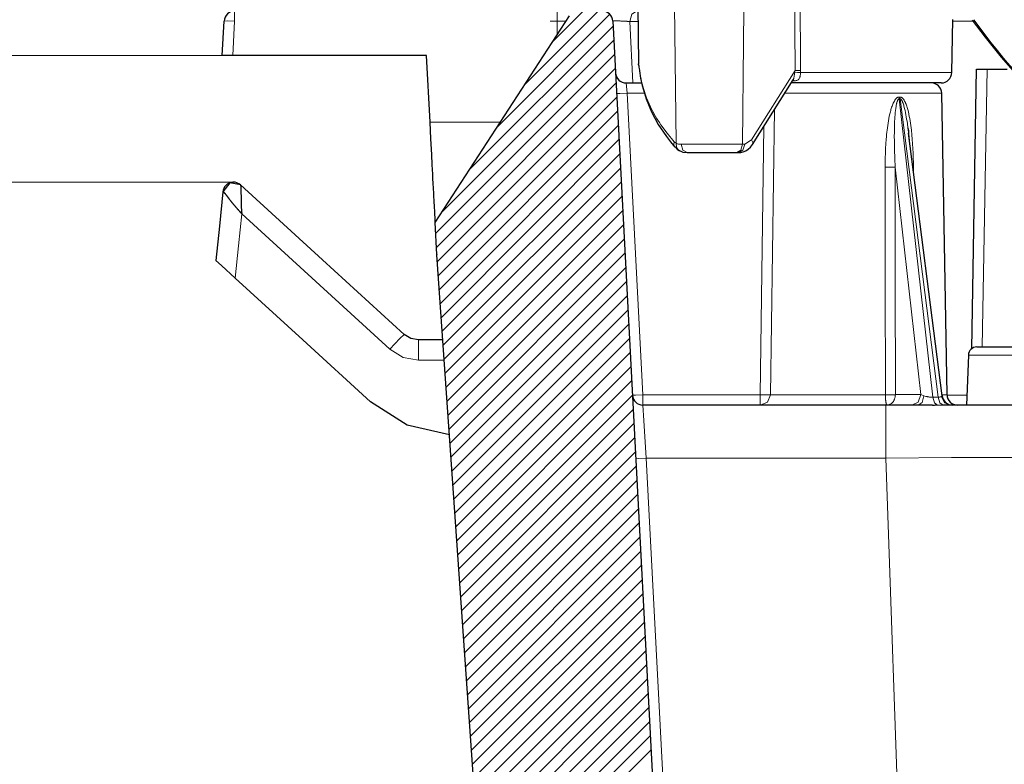
# Model space of a CAD drawing. Units: inches. Extents: x 20 to 414, y 6 to 291.
# Drawn here: x 61 to 71, y 247 to 254 of the extents above; entities that cross this region are included whole.
import ezdxf

# ---------------------------------------------------------------- set-up
doc = ezdxf.new("R2010")
doc.units = ezdxf.units.IN
doc.header["$MEASUREMENT"] = 0
doc.layers.add('Capa 1', color=7, linetype='Continuous')

msp = doc.modelspace()

# ---------------------------------------------------------------- linework, layer by layer
at = {"layer": 'Capa 1', "color": 7, "lineweight": 9}
for points in [[(67.5912, 253.3182), (67.5578, 256.1906)], [(68.2213, 253.3089), (68.2498, 256.1906)], [(68.7136, 254.813), (68.7171, 254.0059)], [(68.7658, 254.739), (68.7693, 254.0062)], [(63.4111, 254.4753), (63.4111, 254.5426), (63.4111, 254.57)], [(65.8988, 253.4741), (66.9639, 254.5393)], [(66.1615, 253.8782), (66.8531, 254.57)], [(66.424, 254.2823), (66.7117, 254.57)], [(66.4654, 254.4753), (66.4654, 254.5426), (66.4654, 254.57)], [(67.1546, 254.4704), (67.173, 254.5409), (67.2173, 254.57)], [(63.3112, 254.4753), (63.3405, 254.4773), (63.4111, 254.4753)], [(63.4111, 254.4753), (63.3941, 254.15)], [(65.6361, 253.07), (66.9942, 254.4282)], [(66.4654, 254.4753), (66.3996, 254.4753)], [(66.4643, 254.3442), (66.4654, 254.4753)], [(66.4654, 254.4753), (66.5484, 254.4737)], [(67.1546, 254.4704), (67.1432, 254.4715), (67.1306, 254.4723), (67.1273, 254.4727), (67.1241, 254.4728), (67.1206, 254.473), (67.1174, 254.4732), (67.1105, 254.4737), (67.1036, 254.474), (67.1001, 254.4744), (67.0965, 254.4744), (67.0931, 254.4747), (67.0894, 254.4749), (67.0824, 254.4753), (67.0755, 254.4754), (67.0686, 254.4758), (67.0619, 254.4761), (67.0584, 254.4761), (67.0552, 254.4763), (67.0519, 254.4765), (67.0486, 254.4765), (67.0424, 254.4768), (67.0366, 254.4768), (67.0336, 254.4768), (67.0307, 254.477), (67.028, 254.477), (67.0252, 254.477), (67.0154, 254.477), (67.0071, 254.477), (67.0035, 254.4768), (67.0006, 254.4768), (66.9978, 254.4765), (66.9956, 254.4763), (66.9938, 254.4761), (66.9926, 254.4758), (66.9919, 254.4756), (66.9918, 254.4753)], [(67.2303, 254.4704), (67.1918, 254.4704), (67.1546, 254.4704)], [(67.1546, 254.4704), (67.1814, 253.8899)], [(70.4076, 254.4753), (70.2128, 254.4753)], [(71.3023, 253.5094), (71.1774, 253.62), (71.0541, 253.7363), (70.9321, 253.8589), (70.8117, 253.9883), (70.7519, 254.0556), (70.6925, 254.1249), (70.6336, 254.196), (70.5747, 254.2692), (70.411, 254.4864)], [(65.3734, 252.6661), (67.0013, 254.2939)], [(63.2942, 254.15), (43.7059, 254.15)], [(63.2942, 254.15), (43.7059, 254.15)], [(63.2942, 254.15), (53.0024, 254.15)], [(65.3164, 252.4676), (67.0083, 254.1595)], [(67.2441, 254.0124), (67.2424, 254.0255), (67.2409, 254.0369), (67.24, 254.0419), (67.2393, 254.0465), (67.2391, 254.0486), (67.2388, 254.0506), (67.2384, 254.0527), (67.2381, 254.0544), (67.2372, 254.0608), (67.2366, 254.0653), (67.236, 254.0679), (67.2359, 254.0689)], [(65.3235, 252.3331), (67.0154, 254.025)], [(67.5733, 253.333), (67.506, 253.4128), (67.4464, 253.4946), (67.4326, 253.5153), (67.4191, 253.5361), (67.4064, 253.5571), (67.394, 253.5781), (67.3707, 253.6204), (67.3494, 253.6631), (67.312, 253.7489), (67.2822, 253.8358), (67.2758, 253.8577), (67.27, 253.8798), (67.2645, 253.9018), (67.2595, 253.9239), (67.2508, 253.9681), (67.2441, 254.0124)], [(68.7171, 254.0059), (68.3047, 253.3499)], [(68.7147, 253.9902), (68.7131, 253.9817), (68.7119, 253.9735), (68.7112, 253.9693), (68.7107, 253.9652), (68.71, 253.9609), (68.7093, 253.9569), (68.7081, 253.949), (68.7067, 253.9413), (68.7061, 253.9376), (68.7052, 253.934), (68.7043, 253.9308), (68.7033, 253.9277), (68.7023, 253.9247), (68.7011, 253.922), (68.7005, 253.9206), (68.6999, 253.9194), (68.6988, 253.9175)], [(68.7689, 253.9878), (68.7682, 253.978), (68.7674, 253.9685), (68.7669, 253.9638), (68.7663, 253.9593), (68.7658, 253.9552), (68.7651, 253.9511), (68.7641, 253.9471), (68.7632, 253.9433), (68.7626, 253.9416), (68.762, 253.9399), (68.7613, 253.9382), (68.7608, 253.9366), (68.7579, 253.9309), (68.7543, 253.9259), (68.7524, 253.9239), (68.7503, 253.9218), (68.7481, 253.9201), (68.7457, 253.9185), (68.7407, 253.9158), (68.7353, 253.9137), (68.7295, 253.9122), (68.7231, 253.9109), (68.7167, 253.9103), (68.7097, 253.9101)], [(68.7171, 254.0059), (68.7159, 253.9979), (68.7147, 253.9902)], [(68.7689, 253.9878), (68.7405, 253.9898), (68.7147, 253.9902)], [(68.7693, 254.0062), (68.7424, 254.0062), (68.7171, 254.0059)], [(68.7693, 254.0062), (68.7693, 253.9969), (68.7689, 253.9878)], [(68.7689, 253.9878), (69.2257, 253.9878), (69.7067, 253.9878), (70.0677, 253.9878), (70.2014, 253.9878)], [(70.5357, 254.0205), (70.4899, 251.3907)], [(65.3316, 252.1999), (67.0224, 253.8906)], [(67.1277, 253.7917), (67.1174, 253.8899)], [(68.7097, 253.9101), (68.694, 253.9101)], [(68.7097, 253.9101), (68.7045, 253.9146), (68.6986, 253.9173)], [(65.3407, 252.0676), (67.0293, 253.7563)], [(67.0278, 253.7883), (67.0571, 253.7885), (67.1277, 253.7917)], [(67.2965, 253.7917), (67.1277, 253.7917)], [(67.1277, 253.7917), (67.2772, 250.9389)], [(70.107, 253.7917), (70.0012, 253.7917), (69.7117, 253.7917), (69.315, 253.7917), (68.9159, 253.7917), (68.6198, 253.7917)], [(69.5708, 253.0924), (69.5709, 253.1365), (69.5716, 253.1806), (69.573, 253.2245), (69.5747, 253.2686), (69.5773, 253.3125), (69.5806, 253.3565), (69.5823, 253.3785), (69.5844, 253.4004), (69.5868, 253.4223), (69.5892, 253.4441), (69.5949, 253.4877), (69.6018, 253.5311), (69.6057, 253.5527), (69.61, 253.5742), (69.6147, 253.5957), (69.6199, 253.6169), (69.6228, 253.6276), (69.6257, 253.6381), (69.6288, 253.6486), (69.6321, 253.6589), (69.6357, 253.6691), (69.6393, 253.6794), (69.6433, 253.6894), (69.6476, 253.6992), (69.6523, 253.7091), (69.6574, 253.7185), (69.6631, 253.7277), (69.6693, 253.7363), (69.6727, 253.7402), (69.6764, 253.744), (69.6802, 253.7475), (69.6843, 253.7506), (69.6864, 253.752), (69.6886, 253.7532), (69.6908, 253.7542), (69.6932, 253.7551), (69.6955, 253.7557), (69.6979, 253.7561), (69.7003, 253.7564), (69.7029, 253.7564)], [(69.7036, 253.7392), (69.7029, 253.7478), (69.7029, 253.7564)], [(69.7029, 253.7564), (69.7067, 253.7564), (69.7105, 253.7564)], [(69.712, 253.7392), (69.711, 253.7478), (69.7105, 253.7564)], [(69.7105, 253.7564), (69.7129, 253.7564), (69.7153, 253.7561), (69.7177, 253.7557), (69.7201, 253.7551), (69.7224, 253.754), (69.7246, 253.753), (69.7268, 253.7518), (69.7289, 253.7506), (69.7329, 253.7475), (69.7367, 253.7439), (69.7401, 253.7401), (69.7434, 253.7361), (69.7494, 253.7275), (69.7547, 253.7184), (69.7572, 253.7135), (69.7596, 253.7087), (69.7618, 253.7039), (69.764, 253.6989), (69.768, 253.6891), (69.7718, 253.6789), (69.7752, 253.6688), (69.7787, 253.6584), (69.7845, 253.6376), (69.7901, 253.6162), (69.7949, 253.5949), (69.7992, 253.5735), (69.8031, 253.552), (69.8069, 253.5304), (69.8133, 253.487), (69.8186, 253.4436), (69.8233, 253.4), (69.8273, 253.3563), (69.8305, 253.3125), (69.8331, 253.2686), (69.8354, 253.2247), (69.8371, 253.1806), (69.8385, 253.1365), (69.8393, 253.0924)], [(69.666, 253.0931), (69.6621, 253.1758), (69.6591, 253.2584), (69.6581, 253.2998), (69.6576, 253.341), (69.6572, 253.3823), (69.6574, 253.4236), (69.6581, 253.4648), (69.6593, 253.5061), (69.6602, 253.5266), (69.6612, 253.5471), (69.6626, 253.5676), (69.664, 253.5881), (69.6659, 253.6086), (69.6679, 253.629), (69.6705, 253.6493), (69.6736, 253.6694), (69.6755, 253.6794), (69.6776, 253.6894), (69.6786, 253.6944), (69.6798, 253.6992), (69.6812, 253.7041), (69.6826, 253.7091), (69.6841, 253.7137), (69.6858, 253.7185), (69.6877, 253.723), (69.69, 253.7275), (69.6912, 253.7296), (69.6924, 253.7316), (69.6938, 253.7335), (69.6955, 253.7354), (69.6962, 253.7361), (69.6972, 253.737), (69.6981, 253.7377), (69.6991, 253.7382), (69.7013, 253.739), (69.7036, 253.7392)], [(69.712, 253.7392), (69.7036, 253.7392)], [(69.7036, 253.7392), (70.0212, 250.9149)], [(69.712, 253.7392), (69.7131, 253.7392), (69.7143, 253.739), (69.7153, 253.7387), (69.7165, 253.7382), (69.7175, 253.7377), (69.7186, 253.737), (69.7196, 253.7361), (69.7205, 253.7354), (69.7222, 253.7335), (69.7237, 253.7316), (69.7253, 253.7296), (69.7267, 253.7275), (69.728, 253.7253), (69.7294, 253.723), (69.7306, 253.7208), (69.7317, 253.7184), (69.7339, 253.7137), (69.7358, 253.7089), (69.7396, 253.6992), (69.7429, 253.6893), (69.746, 253.6794), (69.7489, 253.6694), (69.7541, 253.6493), (69.7587, 253.629), (69.763, 253.6085), (69.767, 253.588), (69.7706, 253.5675), (69.774, 253.547), (69.7775, 253.5263), (69.7806, 253.5058), (69.7861, 253.466)], [(70.0722, 250.9158), (69.712, 253.7392)], [(65.35, 251.9355), (67.0364, 253.6219)], [(68.5224, 253.6371), (68.4849, 250.9389)], [(65.2613, 253.5177), (65.9271, 253.5177)], [(65.3593, 251.8032), (67.0435, 253.4875)], [(68.3884, 250.9389), (68.4229, 253.4788)], [(65.3684, 251.6711), (67.0505, 253.3532)], [(67.5733, 253.333), (67.5702, 253.3048), (67.58, 253.2819)], [(67.5912, 253.3182), (67.5821, 253.3248), (67.5733, 253.333)], [(67.6155, 253.2514), (67.594, 253.2788), (67.5912, 253.3182)], [(67.6377, 253.3089), (67.625, 253.3094), (67.6129, 253.311), (67.6017, 253.3139), (67.5912, 253.3182)], [(67.6377, 253.3089), (67.6548, 253.2531), (67.6953, 253.23)], [(68.2213, 253.3089), (67.9285, 253.3089), (67.6377, 253.3089)], [(68.2213, 253.3089), (68.2046, 253.2531), (68.1648, 253.23)], [(68.184, 253.23), (68.2236, 253.2531), (68.2405, 253.3089)], [(68.2405, 253.3089), (68.2213, 253.3089)], [(68.3047, 253.3499), (68.2405, 253.3089)], [(68.3047, 253.3499), (68.3174, 253.3267), (68.3159, 253.3084)], [(65.3777, 251.539), (67.0576, 253.2188)], [(65.3871, 251.4067), (67.0646, 253.0845)], [(69.666, 253.0931), (69.6247, 253.0924), (69.5708, 253.0924)], [(69.5727, 250.939), (69.5727, 250.9697), (69.5727, 251.0005), (69.5723, 251.3206), (69.572, 251.6405), (69.5713, 252.3663), (69.5708, 253.0924)], [(69.666, 253.0931), (69.6665, 252.0163), (69.6671, 250.9397)], [(69.9082, 250.9397), (69.666, 253.0931)], [(69.8338, 253.0924), (69.8366, 253.0924), (69.8393, 253.0924)], [(69.8393, 253.0924), (69.84, 253.044)], [(63.4004, 252.9501), (53.0024, 252.9501)], [(65.3962, 251.2746), (67.0717, 252.9499)], [(65.4055, 251.1425), (67.0788, 252.8156)], [(63.4792, 252.6497), (63.4473, 252.3464), (63.4154, 252.0432)], [(64.8822, 251.369), (64.1808, 252.0094), (63.4792, 252.6497)], [(65.4148, 251.0102), (67.0858, 252.6812)], [(65.4239, 250.8781), (67.0927, 252.5469)], [(65.4332, 250.7459), (67.0998, 252.4125)], [(65.4423, 250.6136), (67.1068, 252.2781)], [(65.4516, 250.4815), (67.1139, 252.1438)], [(65.4609, 250.3494), (67.121, 252.0094)], [(65.4703, 250.2171), (67.128, 251.8751)], [(65.4794, 250.085), (67.1351, 251.7405)], [(65.4887, 249.9527), (67.1422, 251.6062)], [(65.017, 251.5097), (64.9764, 251.4699), (64.8822, 251.369)], [(65.1519, 251.2644), (65.1519, 251.4012), (65.1519, 251.4573)], [(65.498, 249.8206), (67.149, 251.4718)], [(65.1519, 251.2644), (65.0069, 251.2904), (64.8822, 251.369)], [(65.5071, 249.6885), (67.1561, 251.3375)], [(65.3969, 251.2644), (65.1519, 251.2644)], [(70.8418, 251.3133), (70.5001, 251.3133), (70.3583, 251.3133)], [(65.5164, 249.5563), (67.1632, 251.2031)], [(65.5255, 249.4241), (67.1702, 251.0687)], [(65.5348, 249.2919), (67.1773, 250.9344)], [(67.1773, 250.9354), (67.2066, 250.9356), (67.2772, 250.9389)], [(67.2772, 250.9389), (68.3884, 250.9389)], [(67.2772, 250.8405), (67.2772, 250.8693), (67.2772, 250.9389)], [(68.3884, 250.9389), (68.4491, 250.9383), (68.4849, 250.9389)], [(68.3884, 250.8405), (68.3884, 250.8693), (68.3884, 250.9389)], [(68.3884, 250.8405), (68.4561, 250.8693), (68.4849, 250.9389)], [(68.4849, 250.9389), (68.7178, 250.9389), (69.1184, 250.9389), (69.5727, 250.9389)], [(69.5727, 250.939), (69.6262, 250.939), (69.6671, 250.9397)], [(69.6671, 250.9389), (69.6262, 250.9383), (69.5727, 250.9389)], [(69.5885, 250.8405), (69.5882, 250.8407), (69.5878, 250.8407), (69.5875, 250.8408), (69.5871, 250.841), (69.5865, 250.8415), (69.5856, 250.8424), (69.5849, 250.8434), (69.5842, 250.8448), (69.5835, 250.8464), (69.5828, 250.8479), (69.5815, 250.852), (69.5802, 250.8569), (69.5796, 250.8596), (69.5789, 250.8626), (69.5784, 250.8657), (69.5777, 250.8689), (69.5766, 250.876), (69.5756, 250.8837), (69.5753, 250.8879), (69.5747, 250.8922), (69.5744, 250.8963), (69.574, 250.9008), (69.5737, 250.9053), (69.5735, 250.9099), (69.5732, 250.9147), (69.573, 250.9194), (69.5728, 250.929), (69.5727, 250.9389)], [(69.6671, 250.9389), (69.6665, 250.929), (69.6653, 250.9194), (69.6643, 250.9147), (69.6633, 250.9099), (69.6621, 250.9053), (69.6605, 250.9008), (69.659, 250.8963), (69.6572, 250.8922), (69.6554, 250.8879), (69.6531, 250.8837), (69.6485, 250.876), (69.6433, 250.8689), (69.6405, 250.8657), (69.6376, 250.8626), (69.6347, 250.8596), (69.6314, 250.8569), (69.625, 250.852), (69.6181, 250.8479), (69.6147, 250.8464), (69.6109, 250.8448), (69.6073, 250.8434), (69.6037, 250.8424), (69.5999, 250.8415), (69.5961, 250.841), (69.5942, 250.8408), (69.5923, 250.8407), (69.5904, 250.8407), (69.5885, 250.8405)], [(69.6671, 250.9397), (69.9082, 250.9397)], [(69.6671, 250.9397), (69.6671, 250.9392), (69.6671, 250.9389)], [(69.8216, 250.8405), (69.8826, 250.8696), (69.9082, 250.9397)], [(69.8845, 250.8405), (69.9199, 250.8658), (69.9375, 250.9287)], [(69.9082, 250.9397), (69.9375, 250.9287)], [(69.9375, 250.9287), (69.9468, 250.9259), (69.9568, 250.9234), (69.9594, 250.9227), (69.962, 250.922), (69.9647, 250.9215), (69.9673, 250.9208), (69.9726, 250.9196), (69.9782, 250.9184), (69.9837, 250.9175), (69.9892, 250.9166), (69.9919, 250.9161), (69.9947, 250.9158), (69.9976, 250.9156), (70.0004, 250.9153), (70.0057, 250.9149), (70.0111, 250.9147), (70.0162, 250.9147), (70.0212, 250.9149)], [(70.0212, 250.9149), (70.0467, 250.9154), (70.0722, 250.9158)], [(70.067, 250.8386), (70.0381, 250.8624), (70.0212, 250.9149)], [(70.0722, 250.9158), (70.0772, 250.916), (70.0819, 250.9163), (70.0862, 250.9168), (70.0901, 250.9173), (70.092, 250.9177), (70.0937, 250.918), (70.0955, 250.9184), (70.0972, 250.9189), (70.1001, 250.9197), (70.1027, 250.9206)], [(70.1184, 250.8393), (70.0893, 250.8627), (70.0722, 250.9158)], [(70.1027, 250.9206), (70.1101, 250.9278)], [(70.1905, 250.8405), (70.1339, 250.8631), (70.1027, 250.9206)], [(70.1087, 250.9389), (70.1447, 250.9389), (70.1568, 250.9389)], [(70.3452, 250.9354), (70.157, 250.9354)], [(65.5441, 249.1596), (67.1844, 250.8)], [(67.3086, 250.3387), (67.2863, 250.6946), (67.2772, 250.8405)], [(69.5761, 250.3387), (69.5761, 250.6946), (69.5761, 250.8405)], [(70.1184, 250.8393), (70.0927, 250.839), (70.067, 250.8386)], [(65.5533, 249.0275), (67.1914, 250.6655)], [(65.5626, 248.8954), (67.1985, 250.5311)], [(65.5719, 248.7631), (67.2055, 250.3968)], [(67.3086, 250.3387), (67.2379, 250.3361), (67.2086, 250.337)], [(67.3086, 250.3387), (69.5761, 250.3387)], [(67.7628, 241.6693), (67.3086, 250.3387)], [(69.5761, 250.3387), (70.1998, 250.3434), (70.7626, 250.346), (71.2091, 250.346), (71.4959, 250.3434), (71.5948, 250.3387)], [(69.5761, 250.3387), (69.7119, 246.4502)], [(65.5812, 248.631), (67.2126, 250.2624)], [(65.5903, 248.4989), (67.2195, 250.1281)], [(65.5996, 248.3666), (67.2266, 249.9937)], [(65.6089, 248.2345), (67.2336, 249.8593)], [(65.618, 248.1023), (67.2407, 249.725)], [(65.6273, 247.97), (67.2477, 249.5904)], [(65.6366, 247.8379), (67.2548, 249.4561)], [(65.6458, 247.7058), (67.2619, 249.3217)], [(65.6551, 247.5735), (67.2689, 249.1874)], [(65.6642, 247.4414), (67.276, 249.053)], [(65.6735, 247.3093), (67.2829, 248.9187)], [(65.6828, 247.177), (67.2899, 248.7843)], [(65.6919, 247.0449), (67.297, 248.6499)], [(65.7012, 246.9127), (67.3041, 248.5156)], [(65.7105, 246.7805), (67.3111, 248.381)], [(65.7197, 246.6483), (67.3182, 248.2467)], [(65.729, 246.5162), (67.3253, 248.1123)], [(65.7383, 246.3839), (67.3323, 247.978)], [(65.7474, 246.2518), (67.3392, 247.8436)], [(65.7567, 246.1197), (67.3463, 247.7093)], [(65.766, 245.9874), (67.3533, 247.5749)]]:
    msp.add_lwpolyline(points, dxfattribs=at)
at = {"layer": 'Capa 1', "color": 7, "lineweight": 25}
for points in [[(67.2281, 254.6199), (67.2359, 254.0689)], [(65.3111, 252.5699), (66.5815, 254.5245)], [(63.2942, 254.15), (63.3112, 254.4753)], [(66.9918, 254.4753), (67.7364, 240.2647)], [(70.2014, 253.9878), (70.2124, 254.4901)], [(70.3955, 254.4851), (70.5161, 254.3228), (70.6686, 254.1347), (70.8239, 253.9578), (70.9891, 253.783), (71.1593, 253.6245), (71.1898, 253.5988), (71.2205, 253.5738)], [(63.3941, 254.15), (63.2942, 254.15)], [(65.2282, 254.15), (63.3941, 254.15)], [(65.2613, 253.5177), (65.2282, 254.15)], [(67.2374, 254.0541), (67.2364, 254.0615), (67.2359, 254.0689)], [(67.2372, 254.0551), (67.2374, 254.0543), (67.2376, 254.0531), (67.2393, 254.0424), (67.2419, 254.0227), (67.2434, 254.0102), (67.2452, 253.9957)], [(67.2445, 254.0034), (67.2553, 253.9337), (67.2703, 253.8643), (67.3082, 253.7389), (67.3595, 253.6155), (67.4229, 253.4974), (67.4994, 253.3826), (67.5385, 253.3317), (67.5802, 253.2817)], [(70.3897, 251.3741), (70.4358, 254.0205)], [(70.4358, 254.0205), (70.5357, 254.0205)], [(70.5357, 254.0205), (70.7257, 254.0205)], [(67.1174, 253.8899), (67.2657, 253.8899)], [(68.3159, 253.3084), (68.6988, 253.9177)], [(70.1015, 253.8899), (69.9542, 253.8899), (69.5668, 253.8899), (69.0829, 253.8899), (68.6814, 253.8899)], [(68.699, 253.918), (68.699, 253.9178), (68.699, 253.9178), (68.6999, 253.9185), (68.7005, 253.919)], [(70.1568, 250.9389), (70.107, 253.7917)], [(65.3111, 252.5699), (65.3106, 252.5787), (65.3092, 252.6046), (65.3064, 252.6571), (65.3025, 252.732), (65.3013, 252.7548), (65.3001, 252.7789), (65.2983, 252.8109), (65.2966, 252.8449), (65.2942, 252.8915), (65.2916, 252.941), (65.2894, 252.982), (65.2871, 253.0247), (65.2825, 253.1155), (65.2773, 253.2112), (65.2696, 253.362), (65.2613, 253.5177)], [(69.7847, 253.4662), (69.7901, 253.4364), (69.7925, 253.4062)], [(69.7861, 253.466), (69.7916, 253.4235), (69.7928, 253.4133)], [(69.7925, 253.4062), (69.7992, 253.3451)], [(70.1101, 250.928), (69.7928, 253.4136)], [(68.184, 253.23), (68.205, 253.2316), (68.2251, 253.2362), (68.2508, 253.2467), (68.2742, 253.2619), (68.2968, 253.2829), (68.3159, 253.3084)], [(67.5823, 253.2841), (67.6012, 253.2619), (67.6248, 253.246)], [(67.6169, 253.254), (67.6541, 253.2347), (67.6953, 253.2302)], [(67.6953, 253.23), (67.9292, 253.23), (68.1648, 253.23)], [(68.1648, 253.23), (68.184, 253.23)], [(63.4678, 252.9239), (63.365, 252.9436), (63.301, 252.8605)], [(65.017, 251.5097), (64.2424, 252.2168), (63.4678, 252.9239)], [(63.301, 252.8605), (63.2668, 252.5353), (63.2327, 252.2099)], [(63.4792, 252.6497), (63.478, 252.6512), (63.4766, 252.653), (63.4754, 252.6545), (63.474, 252.6561), (63.4726, 252.6576), (63.4712, 252.6593), (63.4699, 252.6609), (63.4685, 252.6626), (63.4669, 252.6643), (63.4655, 252.6661), (63.4642, 252.6678), (63.4626, 252.6695), (63.4611, 252.6712), (63.4595, 252.6731), (63.458, 252.6748), (63.4564, 252.6767), (63.4549, 252.6785), (63.4533, 252.6804), (63.4516, 252.6823), (63.45, 252.6841), (63.4483, 252.686), (63.4466, 252.6879), (63.4449, 252.6898), (63.4432, 252.6919), (63.4414, 252.6938), (63.4397, 252.6959), (63.438, 252.6979), (63.4363, 252.6998), (63.4344, 252.7019), (63.4326, 252.704), (63.4308, 252.706), (63.429, 252.7081), (63.4271, 252.7103), (63.4252, 252.7124), (63.4233, 252.7146), (63.4215, 252.7167), (63.4196, 252.7189), (63.4177, 252.7212), (63.4158, 252.7232), (63.4139, 252.7255), (63.412, 252.7277), (63.4099, 252.7301), (63.408, 252.7324), (63.4061, 252.7346), (63.4041, 252.737), (63.4022, 252.7393), (63.4001, 252.7417), (63.3982, 252.7439), (63.3961, 252.7463), (63.3941, 252.7487), (63.3922, 252.7512), (63.3901, 252.7536), (63.3882, 252.756), (63.3861, 252.7586), (63.3841, 252.761), (63.3822, 252.7634), (63.3801, 252.766), (63.3782, 252.7684), (63.3761, 252.771), (63.3741, 252.7735), (63.3722, 252.7761), (63.3703, 252.7787), (63.3682, 252.7813), (63.3663, 252.7839), (63.3643, 252.7865), (63.3624, 252.789), (63.3605, 252.7918), (63.3586, 252.7944), (63.3567, 252.797), (63.3548, 252.7997), (63.3536, 252.8015), (63.3524, 252.8032), (63.3512, 252.8047), (63.35, 252.8064), (63.3488, 252.808), (63.3476, 252.8097), (63.3465, 252.8113), (63.3453, 252.8128), (63.3441, 252.8144), (63.3431, 252.8159), (63.3419, 252.8173), (63.3408, 252.8187), (63.3396, 252.8202), (63.3386, 252.8216), (63.3374, 252.823), (63.3364, 252.8244), (63.3353, 252.8257), (63.3341, 252.8269), (63.3331, 252.8283), (63.3321, 252.8295), (63.331, 252.8307), (63.33, 252.8319), (63.329, 252.8331), (63.3279, 252.8344), (63.3271, 252.8354), (63.326, 252.8366), (63.325, 252.8376), (63.3241, 252.8387), (63.3233, 252.8397), (63.3222, 252.8407), (63.3214, 252.8418), (63.3205, 252.8428), (63.3196, 252.8437), (63.3188, 252.8445), (63.3179, 252.8455), (63.3171, 252.8462), (63.3162, 252.8471), (63.3153, 252.848), (63.3147, 252.8486), (63.3138, 252.8495), (63.3131, 252.8502), (63.3124, 252.8511), (63.3117, 252.8516), (63.311, 252.8523), (63.3103, 252.853), (63.3097, 252.8536), (63.3091, 252.8542), (63.3085, 252.8547), (63.3079, 252.8552), (63.3074, 252.8557), (63.3067, 252.8562), (63.3062, 252.8567), (63.3057, 252.8571), (63.3054, 252.8576), (63.3048, 252.858), (63.3045, 252.8583), (63.304, 252.8586), (63.3036, 252.859), (63.3033, 252.8592), (63.3029, 252.8595), (63.3026, 252.8597), (63.3023, 252.8598), (63.3021, 252.86), (63.3019, 252.8602), (63.3016, 252.8604), (63.3014, 252.8604), (63.3014, 252.8605), (63.3012, 252.8605), (63.301, 252.8605), (63.301, 252.8605)], [(65.3269, 252.2647), (65.3111, 252.5699)], [(65.3269, 252.2647), (65.3271, 252.263)], [(66.1501, 240.4942), (65.3271, 252.263)], [(63.4154, 252.0432), (63.2861, 252.1612), (63.2327, 252.2099)], [(63.4154, 252.0432), (64.0572, 251.4572), (64.6992, 250.8712)], [(65.1519, 251.4573), (65.0796, 251.471), (65.017, 251.5097)], [(65.3834, 251.4573), (65.1519, 251.4573)], [(70.4384, 251.3905), (70.5566, 251.3905), (70.8418, 251.3905)], [(70.3583, 251.3133), (70.342, 250.8405)], [(65.4463, 250.559), (65.0456, 250.6502), (64.6992, 250.8712)], [(69.5727, 250.9389), (69.5727, 250.9389), (69.5727, 250.939)], [(69.5761, 250.8405), (67.2772, 250.8405)], [(69.8845, 250.8405), (69.5761, 250.8405)], [(70.067, 250.8386), (70.0564, 250.8384), (70.0455, 250.8384), (70.0343, 250.8383), (70.0231, 250.8383), (70.0173, 250.8384), (70.0116, 250.8384), (70.0057, 250.8384), (69.9997, 250.8384), (69.988, 250.8388), (69.9761, 250.839), (69.9644, 250.8391), (69.9525, 250.8395), (69.9408, 250.8396), (69.9291, 250.84), (69.9175, 250.8402), (69.9063, 250.8403), (69.8953, 250.8405), (69.8845, 250.8405)], [(70.1905, 250.8405), (70.1837, 250.8405), (70.1761, 250.8405), (70.1721, 250.8403), (70.1678, 250.8402), (70.1635, 250.8402), (70.159, 250.8402), (70.1496, 250.8398), (70.1397, 250.8396), (70.1292, 250.8395), (70.1184, 250.8393)], [(71.0751, 250.8405), (70.9667, 250.8405), (70.6568, 250.8405), (70.1905, 250.8405)]]:
    msp.add_lwpolyline(points, dxfattribs=at)
for points in [[(63.4111, 254.57), (63.3579, 254.57), (63.314, 254.5283), (63.3112, 254.4753)], [(66.9918, 254.4753), (66.989, 254.5283), (66.9451, 254.57), (66.8919, 254.57)], [(67.0174, 253.9848), (67.0202, 253.9316), (67.0641, 253.8899), (67.1174, 253.8899)], [(70.1015, 253.8899), (70.1558, 253.8899), (70.2002, 253.9335), (70.2014, 253.9878)], [(70.107, 253.7917), (70.1061, 253.8463), (70.0615, 253.8899), (70.0071, 253.8899)], [(70.4384, 251.3905), (70.3952, 251.3905), (70.3599, 251.3564), (70.3583, 251.3133)], [(67.1773, 250.9354), (67.1801, 250.8822), (67.224, 250.8405), (67.2772, 250.8405)], [(70.1098, 250.9316), (70.1144, 250.8801), (70.1575, 250.8405), (70.2093, 250.8405)], [(70.1568, 250.9389), (70.1578, 250.8843), (70.2023, 250.8405), (70.2569, 250.8405)]]:
    msp.add_open_spline(points, degree=3, dxfattribs=at)
for points, knots in [([(63.4678, 252.9239), (63.427, 252.9611), (63.3637, 252.9582), (63.3265, 252.9176), (63.3121, 252.9017), (63.3031, 252.8817), (63.301, 252.8605)], [0, 0, 0, 0, 1, 1, 1, 2, 2, 2, 2]), ([(63.4678, 252.9239), (63.4678, 252.9239), (63.4678, 252.9239), (63.4678, 252.9239), (63.4678, 252.9239), (63.4678, 252.9239), (63.4678, 252.9239), (63.4678, 252.9239), (63.4678, 252.9238), (63.4678, 252.9238), (63.4678, 252.9238), (63.4678, 252.9238), (63.4678, 252.9238), (63.4678, 252.9238), (63.4678, 252.9238), (63.4678, 252.9238), (63.4678, 252.9238), (63.468, 252.9236), (63.468, 252.9236), (63.468, 252.9236), (63.468, 252.9236), (63.468, 252.9236), (63.468, 252.9236), (63.468, 252.9234), (63.468, 252.9234), (63.468, 252.9234), (63.468, 252.9234), (63.468, 252.9234), (63.468, 252.9234), (63.468, 252.9232), (63.468, 252.9232), (63.468, 252.9232), (63.468, 252.9231), (63.468, 252.9231), (63.468, 252.9231), (63.468, 252.9229), (63.468, 252.9229), (63.468, 252.9229), (63.468, 252.9227), (63.468, 252.9227), (63.468, 252.9227), (63.468, 252.9225), (63.468, 252.9225), (63.468, 252.9225), (63.468, 252.9224), (63.468, 252.9224), (63.468, 252.9224), (63.468, 252.9222), (63.468, 252.9222), (63.468, 252.9222), (63.468, 252.922), (63.468, 252.922), (63.468, 252.922), (63.468, 252.9219), (63.468, 252.9219), (63.468, 252.9219), (63.468, 252.9215), (63.468, 252.9215), (63.468, 252.9215), (63.468, 252.9213), (63.468, 252.9213), (63.468, 252.9213), (63.4681, 252.9212), (63.4681, 252.9212), (63.4681, 252.9212), (63.4681, 252.9208), (63.4681, 252.9208), (63.4681, 252.9208), (63.4681, 252.9205), (63.4681, 252.9205), (63.4681, 252.9205), (63.4681, 252.9203), (63.4681, 252.9203), (63.4681, 252.9203), (63.4681, 252.92), (63.4681, 252.92), (63.4681, 252.92), (63.4681, 252.9196), (63.4681, 252.9196), (63.4681, 252.9196), (63.4681, 252.9193), (63.4681, 252.9193), (63.4681, 252.9193), (63.4681, 252.9189), (63.4681, 252.9189), (63.4681, 252.9189), (63.4681, 252.9186), (63.4681, 252.9186), (63.4681, 252.9186), (63.4681, 252.9182), (63.4681, 252.9182), (63.4681, 252.9182), (63.4683, 252.9179), (63.4683, 252.9179), (63.4683, 252.9179), (63.4683, 252.9176), (63.4683, 252.9176), (63.4683, 252.9176), (63.4683, 252.9172), (63.4683, 252.9172), (63.4683, 252.9172), (63.4683, 252.9167), (63.4683, 252.9167), (63.4683, 252.9167), (63.4683, 252.9163), (63.4683, 252.9163), (63.4683, 252.9163), (63.4683, 252.9158), (63.4683, 252.9158), (63.4683, 252.9158), (63.4683, 252.9155), (63.4683, 252.9155), (63.4683, 252.9155), (63.4683, 252.915), (63.4683, 252.915), (63.4683, 252.915), (63.4685, 252.9145), (63.4685, 252.9145), (63.4685, 252.9145), (63.4685, 252.9141), (63.4685, 252.9141), (63.4685, 252.9141), (63.4685, 252.9136), (63.4685, 252.9136), (63.4685, 252.9136), (63.4685, 252.9131), (63.4685, 252.9131), (63.4685, 252.9131), (63.4685, 252.9126), (63.4685, 252.9126), (63.4685, 252.9126), (63.4686, 252.912), (63.4686, 252.912), (63.4686, 252.912), (63.4686, 252.9115), (63.4686, 252.9115), (63.4686, 252.9115), (63.4686, 252.911), (63.4686, 252.911), (63.4686, 252.911), (63.4686, 252.9103), (63.4686, 252.9103), (63.4686, 252.9103), (63.4686, 252.9098), (63.4686, 252.9098), (63.4686, 252.9098), (63.4686, 252.9093), (63.4686, 252.9093), (63.4686, 252.9093), (63.4686, 252.9086), (63.4686, 252.9086), (63.4686, 252.9086), (63.4688, 252.9081), (63.4688, 252.9081), (63.4688, 252.9081), (63.4688, 252.9074), (63.4688, 252.9074), (63.4688, 252.9074), (63.4688, 252.9069), (63.4688, 252.9069), (63.4688, 252.9069), (63.4688, 252.9062), (63.4688, 252.9062), (63.4688, 252.9062), (63.4688, 252.9055), (63.4688, 252.9055), (63.4688, 252.9055), (63.4688, 252.9048), (63.4688, 252.9048), (63.4688, 252.9048), (63.469, 252.9041), (63.469, 252.9041), (63.469, 252.9041), (63.469, 252.9034), (63.469, 252.9034), (63.469, 252.9034), (63.469, 252.9027), (63.469, 252.9027), (63.469, 252.9027), (63.469, 252.902), (63.469, 252.902), (63.469, 252.902), (63.469, 252.9012), (63.469, 252.9012), (63.469, 252.9012), (63.469, 252.9005), (63.469, 252.9005), (63.469, 252.9005), (63.4692, 252.8998), (63.4692, 252.8998), (63.4692, 252.8998), (63.4692, 252.8989), (63.4692, 252.8989), (63.4692, 252.8989), (63.4692, 252.8983), (63.4692, 252.8983), (63.4692, 252.8983), (63.4692, 252.8974), (63.4692, 252.8974), (63.4692, 252.8974), (63.4692, 252.8965), (63.4692, 252.8965), (63.4692, 252.8965), (63.4692, 252.8958), (63.4692, 252.8958), (63.4692, 252.8958), (63.4693, 252.895), (63.4693, 252.895), (63.4693, 252.895), (63.4693, 252.8941), (63.4693, 252.8941), (63.4693, 252.8941), (63.4693, 252.8933), (63.4693, 252.8933), (63.4693, 252.8933), (63.4693, 252.8924), (63.4693, 252.8924), (63.4693, 252.8924), (63.4693, 252.8915), (63.4693, 252.8915), (63.4693, 252.8915), (63.4695, 252.8907), (63.4695, 252.8907), (63.4695, 252.8907), (63.4695, 252.8896), (63.4695, 252.8896), (63.4695, 252.8896), (63.4695, 252.8888), (63.4695, 252.8888), (63.4695, 252.8888), (63.4695, 252.8879), (63.4695, 252.8879), (63.4695, 252.8879), (63.4695, 252.8869), (63.4695, 252.8869), (63.4695, 252.8869), (63.4697, 252.886), (63.4697, 252.886), (63.4697, 252.886), (63.4697, 252.8852), (63.4697, 252.8852), (63.4697, 252.8852), (63.4697, 252.8841), (63.4697, 252.8841), (63.4697, 252.8841), (63.4697, 252.8831), (63.4697, 252.8831), (63.4697, 252.8831), (63.4699, 252.8821), (63.4699, 252.8821), (63.4699, 252.8821), (63.4699, 252.881), (63.4699, 252.881), (63.4699, 252.881), (63.4699, 252.8802), (63.4699, 252.8802), (63.4699, 252.8802), (63.4699, 252.879), (63.4699, 252.879), (63.4699, 252.879), (63.47, 252.8779), (63.47, 252.8779), (63.47, 252.8779), (63.47, 252.8769), (63.47, 252.8769), (63.47, 252.8769), (63.47, 252.8759), (63.47, 252.8759), (63.47, 252.8759), (63.47, 252.8748), (63.47, 252.8748), (63.47, 252.8748), (63.47, 252.8738), (63.47, 252.8738), (63.47, 252.8738), (63.4702, 252.8726), (63.4702, 252.8726), (63.4702, 252.8726), (63.4702, 252.8716), (63.4702, 252.8716), (63.4702, 252.8716), (63.4702, 252.8704), (63.4702, 252.8704), (63.4702, 252.8704), (63.4702, 252.8693), (63.4702, 252.8693), (63.4702, 252.8693), (63.4704, 252.8681), (63.4704, 252.8681), (63.4704, 252.8681), (63.4704, 252.8669), (63.4704, 252.8669), (63.4704, 252.8669), (63.4704, 252.8657), (63.4704, 252.8657), (63.4704, 252.8657), (63.4704, 252.8645), (63.4704, 252.8645), (63.4704, 252.8645), (63.4705, 252.8633), (63.4705, 252.8633), (63.4705, 252.8633), (63.4705, 252.8621), (63.4705, 252.8621), (63.4705, 252.8621), (63.4705, 252.8609), (63.4705, 252.8609), (63.4705, 252.8609), (63.4707, 252.8597), (63.4707, 252.8597), (63.4707, 252.8597), (63.4707, 252.8585), (63.4707, 252.8585), (63.4707, 252.8585), (63.4707, 252.8573), (63.4707, 252.8573), (63.4707, 252.8573), (63.4707, 252.8559), (63.4707, 252.8559), (63.4707, 252.8559), (63.4709, 252.8545), (63.4709, 252.8545), (63.4709, 252.8545), (63.4709, 252.8533), (63.4709, 252.8533), (63.4709, 252.8533), (63.4709, 252.8519), (63.4709, 252.8519), (63.4709, 252.8519), (63.4711, 252.8507), (63.4711, 252.8507), (63.4711, 252.8507), (63.4711, 252.8493), (63.4711, 252.8493), (63.4711, 252.8493), (63.4711, 252.848), (63.4711, 252.848), (63.4711, 252.848), (63.4711, 252.8466), (63.4711, 252.8466), (63.4711, 252.8466), (63.4712, 252.8454), (63.4712, 252.8454), (63.4712, 252.8454), (63.4712, 252.8438), (63.4712, 252.8438), (63.4712, 252.8438), (63.4714, 252.8399), (63.4714, 252.8399), (63.4714, 252.8399), (63.4716, 252.8357), (63.4716, 252.8357), (63.4716, 252.8357), (63.4718, 252.8316), (63.4718, 252.8316), (63.4718, 252.8316), (63.4718, 252.8276), (63.4718, 252.8276), (63.4718, 252.8276), (63.4719, 252.8233), (63.4719, 252.8233), (63.4719, 252.8233), (63.4719, 252.8192), (63.4719, 252.8192), (63.4719, 252.8192), (63.4721, 252.8149), (63.4721, 252.8149), (63.4721, 252.8149), (63.4721, 252.8106), (63.4721, 252.8106), (63.4721, 252.8106), (63.4723, 252.8063), (63.4723, 252.8063), (63.4723, 252.8063), (63.4723, 252.802), (63.4723, 252.802), (63.4723, 252.802), (63.4723, 252.7977), (63.4723, 252.7977), (63.4723, 252.7977), (63.4723, 252.7934), (63.4723, 252.7934), (63.4723, 252.7934), (63.4724, 252.7889), (63.4724, 252.7889), (63.4724, 252.7889), (63.4724, 252.7846), (63.4724, 252.7846), (63.4724, 252.7846), (63.4724, 252.7801), (63.4724, 252.7801), (63.4724, 252.7801), (63.4726, 252.7756), (63.4726, 252.7756), (63.4726, 252.7756), (63.4726, 252.7711), (63.4726, 252.7711), (63.4726, 252.7711), (63.4726, 252.7667), (63.4726, 252.7667), (63.4726, 252.7667), (63.4728, 252.7623), (63.4728, 252.7623), (63.4728, 252.7623), (63.4728, 252.7579), (63.4728, 252.7579), (63.4728, 252.7579), (63.473, 252.7532), (63.473, 252.7532), (63.473, 252.7532), (63.473, 252.7487), (63.473, 252.7487), (63.473, 252.7487), (63.4731, 252.7443), (63.4731, 252.7443), (63.4731, 252.7443), (63.4733, 252.7398), (63.4733, 252.7398), (63.4733, 252.7398), (63.4733, 252.7353), (63.4733, 252.7353), (63.4733, 252.7353), (63.4735, 252.7308), (63.4735, 252.7308), (63.4735, 252.7308), (63.4736, 252.7262), (63.4736, 252.7262), (63.4736, 252.7262), (63.4738, 252.7217), (63.4738, 252.7217), (63.4738, 252.7217), (63.474, 252.7172), (63.474, 252.7172), (63.474, 252.7172), (63.4742, 252.7126), (63.4742, 252.7126), (63.4742, 252.7126), (63.4743, 252.7081), (63.4743, 252.7081), (63.4743, 252.7081), (63.4747, 252.7036), (63.4747, 252.7036), (63.4747, 252.7036), (63.4749, 252.6991), (63.4749, 252.6991), (63.4749, 252.6991), (63.4752, 252.6945), (63.4752, 252.6945), (63.4752, 252.6945), (63.4755, 252.69), (63.4755, 252.69), (63.4755, 252.69), (63.4759, 252.6855), (63.4759, 252.6855), (63.4759, 252.6855), (63.4761, 252.681), (63.4761, 252.681), (63.4761, 252.681), (63.4766, 252.6766), (63.4766, 252.6766), (63.4766, 252.6766), (63.4769, 252.6721), (63.4769, 252.6721), (63.4769, 252.6721), (63.4773, 252.6676), (63.4773, 252.6676), (63.4773, 252.6676), (63.4778, 252.6631), (63.4778, 252.6631), (63.4778, 252.6631), (63.4781, 252.6587), (63.4781, 252.6587), (63.4781, 252.6587), (63.4786, 252.6542), (63.4786, 252.6542), (63.4786, 252.6542), (63.4792, 252.6497), (63.4792, 252.6497)], [0, 0, 0, 0, 1, 1, 1, 2, 2, 2, 3, 3, 3, 4, 4, 4, 5, 5, 5, 6, 6, 6, 7, 7, 7, 8, 8, 8, 9, 9, 9, 10, 10, 10, 11, 11, 11, 12, 12, 12, 13, 13, 13, 14, 14, 14, 15, 15, 15, 16, 16, 16, 17, 17, 17, 18, 18, 18, 19, 19, 19, 20, 20, 20, 21, 21, 21, 22, 22, 22, 23, 23, 23, 24, 24, 24, 25, 25, 25, 26, 26, 26, 27, 27, 27, 28, 28, 28, 29, 29, 29, 30, 30, 30, 31, 31, 31, 32, 32, 32, 33, 33, 33, 34, 34, 34, 35, 35, 35, 36, 36, 36, 37, 37, 37, 38, 38, 38, 39, 39, 39, 40, 40, 40, 41, 41, 41, 42, 42, 42, 43, 43, 43, 44, 44, 44, 45, 45, 45, 46, 46, 46, 47, 47, 47, 48, 48, 48, 49, 49, 49, 50, 50, 50, 51, 51, 51, 52, 52, 52, 53, 53, 53, 54, 54, 54, 55, 55, 55, 56, 56, 56, 57, 57, 57, 58, 58, 58, 59, 59, 59, 60, 60, 60, 61, 61, 61, 62, 62, 62, 63, 63, 63, 64, 64, 64, 65, 65, 65, 66, 66, 66, 67, 67, 67, 68, 68, 68, 69, 69, 69, 70, 70, 70, 71, 71, 71, 72, 72, 72, 73, 73, 73, 74, 74, 74, 75, 75, 75, 76, 76, 76, 77, 77, 77, 78, 78, 78, 79, 79, 79, 80, 80, 80, 81, 81, 81, 82, 82, 82, 83, 83, 83, 84, 84, 84, 85, 85, 85, 86, 86, 86, 87, 87, 87, 88, 88, 88, 89, 89, 89, 90, 90, 90, 91, 91, 91, 92, 92, 92, 93, 93, 93, 94, 94, 94, 95, 95, 95, 96, 96, 96, 97, 97, 97, 98, 98, 98, 99, 99, 99, 100, 100, 100, 101, 101, 101, 102, 102, 102, 103, 103, 103, 104, 104, 104, 105, 105, 105, 106, 106, 106, 107, 107, 107, 108, 108, 108, 109, 109, 109, 110, 110, 110, 111, 111, 111, 112, 112, 112, 113, 113, 113, 114, 114, 114, 115, 115, 115, 116, 116, 116, 117, 117, 117, 118, 118, 118, 119, 119, 119, 120, 120, 120, 121, 121, 121, 122, 122, 122, 123, 123, 123, 124, 124, 124, 125, 125, 125, 126, 126, 126, 127, 127, 127, 128, 128, 128, 129, 129, 129, 130, 130, 130, 131, 131, 131, 132, 132, 132, 133, 133, 133, 134, 134, 134, 135, 135, 135, 136, 136, 136, 137, 137, 137, 138, 138, 138, 139, 139, 139, 140, 140, 140, 141, 141, 141, 142, 142, 142, 143, 143, 143, 144, 144, 144, 145, 145, 145, 146, 146, 146, 147, 147, 147, 148, 148, 148, 149, 149, 149, 150, 150, 150, 151, 151, 151, 152, 152, 152, 153, 153, 153, 154, 154, 154, 155, 155, 155, 156, 156, 156, 157, 157, 157, 158, 158, 158, 159, 159, 159, 159])]:
    msp.add_open_spline(points, degree=3, knots=knots, dxfattribs=at)

doc.saveas('drawing.dxf')
